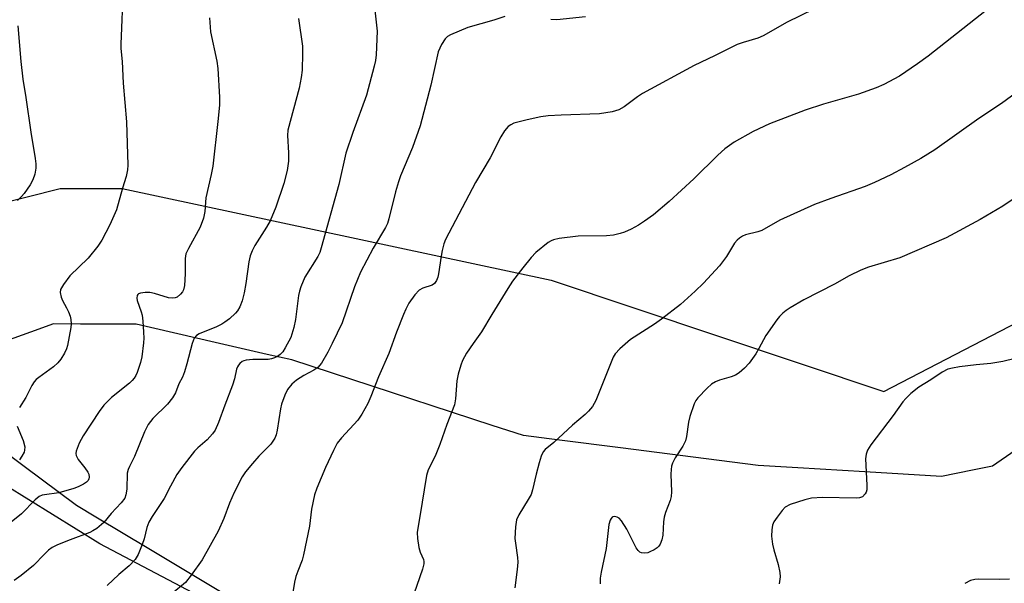
# Model space of a CAD drawing. Units: inches. Extents: x 1225767 to 1231767, y 525456 to 529457.
# Drawn here: x 1227768 to 1228008, y 526697 to 526835 of the extents above; entities that cross this region are included whole.
import ezdxf

# ---------------------------------------------------------------- set-up
doc = ezdxf.new("R2010")
doc.units = ezdxf.units.IN
doc.header["$MEASUREMENT"] = 0
for name, color, linetype in [('NTRL-Farm Land', 3, 'Continuous'), ('NTRL-Trees', 3, 'Continuous'), ('Undefined', 1, 'Continuous')]:
    doc.layers.add(name, color=color, linetype=linetype)

msp = doc.modelspace()

# ---------------------------------------------------------------- linework, layer by layer
at = {"layer": 'NTRL-Farm Land'}
for points in [[(1228010.8, 526729.36), (1228005.24, 526725.51), (1228000.4, 526724.54), (1227992.81, 526723.03), (1227974.11, 526724.15), (1227957.72, 526725.14), (1227948.02, 526725.72), (1227935.3, 526727.34), (1227914.37, 526730), (1227899.46, 526731.9), (1227890.73, 526733.01), (1227883.05, 526735.51), (1227848.76, 526746.69), (1227834.08, 526751.47), (1227828.07, 526752.85), (1227815.4, 526755.76), (1227796.11, 526760.19), (1227782.47, 526760.26), (1227775.87, 526760.29), (1227770.25, 526758.28), (1227760.91, 526754.95)], [(1227762.67, 526730.03), (1227768.68, 526725.54), (1227781.49, 526715.98), (1227786.24, 526713.15), (1227799.17, 526705.42), (1227816.72, 526694.93)]]:
    msp.add_lwpolyline(points, dxfattribs=at)
at = {"layer": 'NTRL-Trees'}
for points in [[(1227761, 526789.22), (1227777.54, 526793.36), (1227792.7, 526793.36), (1227897.47, 526770.93), (1227978.71, 526743.75), (1228015.91, 526763.04), (1228048.67, 526779.64), (1228079.82, 526818.38), (1228112.75, 526869.25)], [(1227759.26, 526559.34), (1227821.7, 526636.5), (1227832.65, 526670.73), (1227816.12, 526691.39), (1227787.18, 526706.55), (1227758.25, 526724.46)]]:
    msp.add_lwpolyline(points, dxfattribs=at)
at = {"layer": 'Undefined'}
for points, elevation in [([(1227792.89, 526842.66), (1227792.3, 526828.62), (1227792.34, 526827.51), (1227792.7, 526824.36), (1227792.93, 526819.09), (1227793.72, 526809.61), (1227794.04, 526799.06), (1227793.97, 526797.91), (1227793.61, 526796.25), (1227792.72, 526793.42), (1227791.31, 526788.17), (1227789.64, 526784.49), (1227787.72, 526780.71), (1227786.72, 526779.3), (1227784.34, 526776.37), (1227779.91, 526771.99), (1227778.31, 526769.91), (1227777.63, 526768.69), (1227777.52, 526767.94), (1227777.75, 526766.84), (1227778.09, 526766.03), (1227779.1, 526764.24), (1227779.59, 526763.21), (1227779.98, 526762.15), (1227780.14, 526761.35), (1227780.19, 526760.27), (1227780.1, 526759.39), (1227779.33, 526754.99), (1227779.06, 526754.16), (1227778.55, 526753.15), (1227777.66, 526751.69), (1227776.97, 526750.79), (1227775.86, 526749.83), (1227772.3, 526747.23), (1227771.66, 526746.68), (1227771.16, 526746.12), (1227770.6, 526745.22), (1227769.12, 526742.29), (1227767.6, 526739.84)], 374), ([(1227853.84, 526842.21), (1227854.93, 526831.74), (1227854.71, 526825.96), (1227854.54, 526824.62), (1227854.24, 526823.26), (1227852.31, 526816.16), (1227849.01, 526807.02), (1227847.34, 526801.94), (1227845.61, 526794.31), (1227841.28, 526778.82), (1227840.91, 526777.75), (1227840.45, 526776.78), (1227837.28, 526771.67), (1227836.31, 526769.36), (1227835.97, 526768.31), (1227835.72, 526767.2), (1227835.02, 526761.4), (1227834.59, 526759.42), (1227833.83, 526756.93), (1227832.52, 526754.4), (1227831.87, 526753.45), (1227831.27, 526752.8), (1227830.6, 526752.3), (1227829.89, 526751.97), (1227829.14, 526751.74), (1227828.31, 526751.63), (1227824.58, 526751.6), (1227822.93, 526751.45), (1227822.42, 526751.3), (1227821.97, 526751.07), (1227821.38, 526750.59), (1227821.05, 526750.21), (1227820.8, 526749.76), (1227820.63, 526749.25), (1227820.14, 526746.87), (1227819.65, 526745.31), (1227817.71, 526740.4), (1227816.2, 526736.24), (1227815.38, 526734.36), (1227814.75, 526733.43), (1227813.44, 526731.96), (1227811.12, 526730.02), (1227810.29, 526729.2), (1227807.21, 526725.18), (1227806.02, 526723.48), (1227804.45, 526720.67), (1227802.94, 526717.64), (1227800.01, 526713.27), (1227799.18, 526711.85), (1227798.69, 526710.6), (1227798, 526707.79), (1227797.56, 526706.4), (1227796.57, 526703.96), (1227795.86, 526702.73), (1227794.35, 526701.2), (1227791.81, 526699.07), (1227788.98, 526696.44)], 368), ([(1228008.02, 526840.29), (1227989.59, 526825.7), (1227986.97, 526823.77), (1227982.57, 526820.8), (1227978.71, 526818.74), (1227976.87, 526817.92), (1227972.56, 526816.4), (1227964.03, 526813.97), (1227959.5, 526812.45), (1227950.8, 526809.17), (1227946.84, 526807.27), (1227942.17, 526804.66), (1227939.86, 526803.06), (1227938.15, 526801.5), (1227932.32, 526795.71), (1227926.29, 526790.15), (1227922.42, 526786.94), (1227920.3, 526785.39), (1227918.83, 526784.43), (1227917.01, 526783.44), (1227915.41, 526782.68), (1227914.33, 526782.33), (1227912.7, 526781.97), (1227910.98, 526781.79), (1227904.09, 526781.73), (1227899.42, 526781.13), (1227898, 526780.83), (1227897.48, 526780.61), (1227896.74, 526780.14), (1227893.72, 526777.76), (1227892.54, 526776.5), (1227890.55, 526774.01), (1227888.03, 526770.68), (1227886.85, 526768.96), (1227882.94, 526762.58), (1227880.45, 526758.33), (1227878.38, 526755.51), (1227876.81, 526753.14), (1227875.82, 526751.31), (1227875.38, 526750.24), (1227874.77, 526748.04), (1227874.41, 526746.37), (1227874.1, 526741.95), (1227873.82, 526740.53), (1227872, 526735.7), (1227870.3, 526730.83), (1227869.1, 526727.95), (1227867.42, 526724.62), (1227866.99, 526723.25), (1227865.38, 526713.22), (1227864.86, 526710.42), (1227864.73, 526709.31), (1227864.82, 526707.91), (1227865.17, 526705.67), (1227865.47, 526704.58), (1227866.25, 526702.77), (1227866.37, 526702.25), (1227866.38, 526701.73), (1227866.06, 526700.41), (1227863.29, 526692.44)], 362), ([(1227813.99, 526835.01), (1227814.22, 526831.62), (1227815.75, 526824.41), (1227816.05, 526822.65), (1227816.44, 526815.68), (1227816.44, 526813.67), (1227816.07, 526809.73), (1227814.78, 526798.84), (1227814.41, 526796.73), (1227813.07, 526791.09), (1227812.83, 526787.75), (1227812.54, 526786.12), (1227811.74, 526783.89), (1227808.83, 526778.7), (1227808.21, 526777.38), (1227808.02, 526776.27), (1227808.07, 526772.53), (1227807.87, 526769.69), (1227807.61, 526768.62), (1227807.37, 526768.15), (1227806.89, 526767.52), (1227806.07, 526766.84), (1227805.57, 526766.63), (1227805.03, 526766.53), (1227803.94, 526766.68), (1227800.59, 526767.73), (1227799.44, 526767.95), (1227798.26, 526767.95), (1227797.14, 526767.81), (1227796.68, 526767.64), (1227796.5, 526767.5), (1227796.3, 526767.18), (1227796.22, 526766.56), (1227796.31, 526766.02), (1227797.32, 526763.23), (1227797.55, 526762.38), (1227797.72, 526760.92), (1227797.88, 526758.27), (1227797.92, 526756.8), (1227797.84, 526755.64), (1227797.44, 526752.21), (1227797.17, 526750.86), (1227796.36, 526748.44), (1227796, 526747.67), (1227795.58, 526747.02), (1227795.08, 526746.43), (1227794.44, 526745.83), (1227790.06, 526742.3), (1227788.17, 526740.41), (1227787.08, 526738.92), (1227783.11, 526732.97), (1227782.12, 526731.12), (1227781.41, 526729.18), (1227781.35, 526728.63), (1227781.43, 526728.11), (1227781.95, 526727.17), (1227783.56, 526725.16), (1227784.28, 526724.05), (1227784.48, 526723.59), (1227784.57, 526722.88), (1227784.51, 526722.43), (1227784.33, 526722.05), (1227783.91, 526721.61), (1227783.21, 526721.14), (1227781.91, 526720.49), (1227780.82, 526720.08), (1227777.22, 526719.04), (1227773.69, 526718.57), (1227773.12, 526718.44), (1227772.42, 526718.15), (1227771.37, 526717.32), (1227768.07, 526713.88), (1227765.11, 526711.54)], 372), ([(1227835.72, 526834.89), (1227836.71, 526828.09), (1227836.75, 526826.33), (1227836.6, 526822.23), (1227836.39, 526820.48), (1227835.88, 526817.85), (1227833.15, 526807.63), (1227833.06, 526806.27), (1227833.31, 526802.04), (1227833.27, 526800), (1227832.98, 526797.75), (1227832.14, 526794.56), (1227830.16, 526788.76), (1227828.8, 526785.45), (1227827.94, 526783.9), (1227825.09, 526779.39), (1227824.45, 526778.16), (1227823.92, 526776.9), (1227823.6, 526775.48), (1227822.88, 526770.16), (1227822.47, 526767.84), (1227822.01, 526765.95), (1227821.4, 526764.43), (1227820.86, 526763.51), (1227820.31, 526762.88), (1227818.84, 526761.56), (1227817.73, 526760.69), (1227817, 526760.24), (1227815.67, 526759.6), (1227811.49, 526757.89), (1227810.82, 526757.47), (1227810.28, 526756.83), (1227809.77, 526755.53), (1227808.46, 526750.5), (1227807.87, 526748.58), (1227807.36, 526747.29), (1227806.54, 526745.61), (1227805.68, 526743.43), (1227804.94, 526742.24), (1227803.71, 526740.72), (1227800.19, 526737.17), (1227799.05, 526735.71), (1227798.14, 526733.91), (1227795.66, 526727.94), (1227794.42, 526725.5), (1227794.12, 526724.71), (1227793.92, 526723.87), (1227793.82, 526719.9), (1227793.59, 526718.52), (1227793.29, 526717.75), (1227792.42, 526716.62), (1227789.94, 526713.96), (1227788.19, 526711.78), (1227786.47, 526710.34), (1227785.53, 526709.72), (1227784.78, 526709.35), (1227779.95, 526707.58), (1227776.9, 526706.34), (1227775.57, 526705.68), (1227774.69, 526705.02), (1227773.65, 526704.09), (1227770.99, 526701.28), (1227767.99, 526698.85), (1227766.3, 526697.63)], 370), ([(1227886.15, 526835.34), (1227883.42, 526834.46), (1227877.09, 526832.7), (1227872.86, 526830.88), (1227872.14, 526830.45), (1227871.56, 526829.88), (1227870.66, 526828.5), (1227869.84, 526826.74), (1227868.05, 526818.55), (1227865.43, 526808.68), (1227863.61, 526803.35), (1227860.69, 526796.46), (1227860.13, 526794.97), (1227859.44, 526792.5), (1227857.8, 526785.94), (1227857.45, 526784.81), (1227856.96, 526783.81), (1227854.01, 526778.8), (1227850.91, 526772.9), (1227849.42, 526769.3), (1227846.37, 526760.52), (1227844, 526755.49), (1227842.94, 526753.42), (1227841.33, 526750.7), (1227840.42, 526749.63), (1227839.51, 526748.98), (1227837.03, 526747.72), (1227835.24, 526746.55), (1227834.12, 526745.56), (1227833.02, 526744.23), (1227832.36, 526742.92), (1227831.59, 526740.66), (1227831.35, 526739.52), (1227830.53, 526734.3), (1227830.26, 526733.17), (1227829.93, 526732.38), (1227828.98, 526730.95), (1227826.05, 526727.98), (1227824.48, 526726.2), (1227822.8, 526724.13), (1227821.99, 526722.93), (1227819.98, 526719.13), (1227818.88, 526716.48), (1227817.5, 526712.75), (1227816.15, 526709.64), (1227812.22, 526702.69), (1227809.55, 526698.92), (1227808.1, 526697.15), (1227804.82, 526694.33)], 366), ([(1227905.85, 526835.24), (1227898.83, 526834.51), (1227897.37, 526834.6)], 366), ([(1227767.15, 526833.07), (1227767.92, 526824.34), (1227768.39, 526820.05), (1227769.14, 526815.6), (1227770.31, 526807.1), (1227771.39, 526800.68), (1227771.55, 526799.36), (1227771.57, 526798.3), (1227771.33, 526796.84), (1227770.87, 526795.43), (1227770.18, 526794.22), (1227768.72, 526792.15), (1227768.05, 526791.37), (1227767.11, 526790.44)], 376), ([(1228013.26, 526818.3), (1228007.51, 526814.11), (1228001.94, 526810.44), (1227991.22, 526802.83), (1227987.76, 526800.71), (1227983.76, 526798.48), (1227980.4, 526796.69), (1227976.47, 526794.8), (1227974.14, 526793.82), (1227965.75, 526790.89), (1227961.79, 526789.42), (1227953.33, 526785.65), (1227948.89, 526783.1), (1227947.97, 526782.77), (1227944.97, 526782.05), (1227944.18, 526781.71), (1227943.46, 526781.26), (1227942.88, 526780.74), (1227942.26, 526779.97), (1227940.29, 526776.75), (1227938.57, 526774.44), (1227934.64, 526770.23), (1227932.62, 526768.24), (1227929.02, 526764.99), (1227924.43, 526761.41), (1227922.72, 526760.24), (1227916.82, 526756.48), (1227914.23, 526754.22), (1227913.06, 526753.01), (1227912.61, 526752.2), (1227908.37, 526741.6), (1227908, 526740.81), (1227907.53, 526740.08), (1227906.6, 526738.97), (1227905.79, 526738.13), (1227902.69, 526735.59), (1227898.13, 526731.36), (1227896.03, 526729.65), (1227895.49, 526729.01), (1227895.03, 526728), (1227894.53, 526726.37), (1227893.77, 526723.61), (1227892.88, 526719.73), (1227892.54, 526718.66), (1227891.87, 526717.39), (1227889.58, 526713.69), (1227888.97, 526712.4), (1227888.72, 526710.73), (1227888.62, 526707.87), (1227888.72, 526706.71), (1227889.27, 526703.23), (1227889.32, 526702.06), (1227889.18, 526700.32), (1227888.56, 526695.81)], 360), ([(1228011.07, 526791.23), (1228007.8, 526789.05), (1228002.26, 526785.79), (1227993.93, 526781.27), (1227982.65, 526776.4), (1227975, 526774.11), (1227973.09, 526773.38), (1227970.22, 526772.02), (1227966.67, 526769.95), (1227959.16, 526766.17), (1227955.85, 526764.2), (1227954.86, 526763.54), (1227954.04, 526762.87), (1227953.27, 526762.12), (1227952.55, 526761.24), (1227949.89, 526757.49), (1227948.22, 526754.24), (1227947.49, 526753.01), (1227945.8, 526750.72), (1227944.68, 526749.44), (1227943.42, 526748.37), (1227942.5, 526747.78), (1227941.42, 526747.38), (1227938.62, 526746.56), (1227937.6, 526746.11), (1227936.63, 526745.57), (1227935.53, 526744.63), (1227933.31, 526742.25), (1227932.8, 526741.55), (1227932.41, 526740.77), (1227931.34, 526737.7), (1227931.03, 526736.27), (1227930.55, 526732.82), (1227930.28, 526731.71), (1227929.64, 526730.46), (1227927.75, 526727.59), (1227927.14, 526726.31), (1227926.87, 526725.51), (1227926.75, 526724.7), (1227926.71, 526723.61), (1227926.88, 526719.3), (1227926.81, 526718.16), (1227926.54, 526717.14), (1227925.42, 526714.22), (1227925.08, 526713.1), (1227924.94, 526711.94), (1227924.78, 526708.69), (1227924.51, 526707.54), (1227924.06, 526706.46), (1227923.75, 526705.98), (1227923.34, 526705.6), (1227922.63, 526705.12), (1227921.6, 526704.6), (1227921.06, 526704.42), (1227920.28, 526704.32), (1227919.54, 526704.4), (1227919.1, 526704.57), (1227918.72, 526704.91), (1227918.25, 526705.61), (1227915.95, 526710.17), (1227914.65, 526712.21), (1227914.05, 526712.82), (1227913.62, 526713.06), (1227912.94, 526713.22), (1227912.54, 526713.16), (1227912.37, 526713.06), (1227912.08, 526712.74), (1227911.85, 526712.32), (1227911.53, 526711.29), (1227910.88, 526705.41), (1227909.64, 526699.62), (1227909.47, 526698.23), (1227909.42, 526696.85)], 358), ([(1228010.78, 526751.86), (1228007.82, 526751.07), (1228004.87, 526750.62), (1228001.26, 526750.31), (1227997.21, 526749.77), (1227995.48, 526749.5), (1227994.39, 526749.22), (1227992.97, 526748.51), (1227990.18, 526746.62), (1227987.3, 526744.83), (1227985.35, 526743.26), (1227984.14, 526742.1), (1227983.41, 526741.22), (1227981.01, 526737.91), (1227975.57, 526730.73), (1227974.77, 526729.48), (1227974.4, 526728.45), (1227974.25, 526727.33), (1227974.57, 526720.88), (1227974.54, 526719.73), (1227974.42, 526719.2), (1227974.19, 526718.77), (1227973.51, 526718.08), (1227972.79, 526717.82), (1227971.95, 526717.74), (1227963.72, 526717.88), (1227961.07, 526717.75), (1227959.4, 526717.33), (1227955.82, 526716.18), (1227954.65, 526715.52), (1227953.87, 526714.74), (1227952.64, 526713.12), (1227951.86, 526711.92), (1227951.54, 526711.13), (1227951.35, 526709.97), (1227951.3, 526708.48), (1227951.53, 526706.53), (1227951.84, 526705.14), (1227952.92, 526701.53), (1227953.3, 526699.61), (1227953.4, 526698.51), (1227953.17, 526696.8)], 356), ([(1227767.03, 526735.28), (1227768.51, 526731.78), (1227768.85, 526730.23), (1227768.83, 526729.48), (1227768.68, 526728.97), (1227768.18, 526728.01), (1227767.55, 526727.1)], 374), ([(1228009.41, 526697.92), (1228007.06, 526697.88), (1228001.79, 526697.97), (1228000.95, 526697.87), (1227999.92, 526697.59), (1227998.53, 526696.87)], 354)]:
    msp.add_lwpolyline(points, dxfattribs=dict(at, elevation=elevation))
msp.add_polyline3d([(1227964.77, 526838.67, 364), (1227955.14, 526833.93, 364), (1227949.25, 526830.63, 364), (1227947.93, 526830.09, 364), (1227944.4, 526829.03, 364), (1227942.91, 526828.49, 364), (1227937.39, 526825.73, 364), (1227932.38, 526823.39, 364), (1227919.78, 526816.56, 364), (1227918.57, 526815.76, 364), (1227915.32, 526813.3, 364), (1227913.98, 526812.52, 364), (1227912.37, 526812.05, 364), (1227909.24, 526811.56, 364), (1227899.9, 526811.29, 364), (1227896.69, 526811.08, 364), (1227894.97, 526810.85, 364), (1227891.59, 526810.15, 364), (1227888.34, 526809.27, 364), (1227887.59, 526808.93, 364), (1227886.92, 526808.48, 364), (1227886.03, 526807.44, 364), (1227885.16, 526805.98, 364), (1227882.55, 526800.85, 364), (1227878.97, 526794.85, 364), (1227871.66, 526780.9, 364), (1227871.26, 526779.85, 364), (1227870.81, 526778.21, 364), (1227870.55, 526776.8, 364), (1227869.97, 526772.5, 364), (1227869.77, 526771.67, 364), (1227869.42, 526770.88, 364), (1227868.95, 526770.19, 364), (1227868.36, 526769.72, 364), (1227866.09, 526769.03, 364), (1227865.25, 526768.55, 364), (1227864.16, 526767.37, 364), (1227862.73, 526765.33, 364), (1227861.98, 526763.91, 364), (1227861.4, 526762.59, 364), (1227859.7, 526758.3, 364), (1227857.81, 526753.04, 364), (1227855.26, 526747.35, 364), (1227853.44, 526742.55, 364), (1227852.69, 526740.83, 364), (1227851.19, 526738.26, 364), (1227850.21, 526736.78, 364), (1227846.26, 526732.46, 364), (1227845.21, 526731.12, 364), (1227844.27, 526729.38, 364), (1227842.37, 526725.2, 364), (1227840.21, 526720.19, 364), (1227839.62, 526718.58, 364), (1227838.89, 526715.01, 364), (1227838.41, 526710.88, 364), (1227836.98, 526703.91, 364), (1227836.61, 526702.6, 364), (1227835.54, 526699.89, 364), (1227835.11, 526698.56, 364), (1227834.78, 526697.23, 364), (1227834.29, 526694.21, 364)], dxfattribs=at)

doc.saveas('drawing.dxf')
